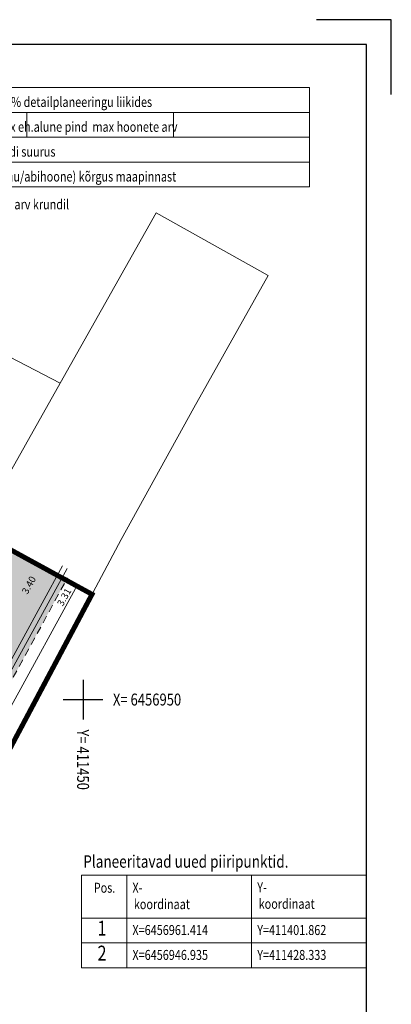
# Model space of a CAD drawing. Units: metres. Extents: x 411271 to 411481, y 6456870 to 6457018.
# Drawn here: x 411444 to 411481, y 6456919 to 6457018 of the extents above; entities that cross this region are included whole.
import ezdxf
from ezdxf.enums import TextEntityAlignment as Align

# ---------------------------------------------------------------- set-up
doc = ezdxf.new("R2010")
doc.units = ezdxf.units.M
doc.header["$LTSCALE"] = 0.5
for name, pattern in [('ACAD_ISO10W100', [18, 12, -3, 0, -3]), ('ASFBET', [2.5, 1.5, -1]), ('KATASTRIPIIR', [0.02, 0.01, 0.01])]:
    doc.linetypes.add(name, pattern=pattern)
doc.layers.get('0').update_dxf_attribs({"lineweight": 13})
for name, color, linetype, lineweight in [('15_PIIRID', 1, 'Continuous', 100), ('19_RAAM', 7, 'Continuous', 30), ('KORGUS', 252, 'Continuous', 13), ('KTRASS', 250, 'Continuous', 18), ('PIIR', 14, 'Continuous', 20), ('seinad', 7, 'Continuous', 15), ('SITRASS', 250, 'Continuous', 15), ('TEE', 7, 'Continuous', 18), ('TEED', 251, 'Continuous', 5), ('Vormistus-detailpl.', 7, 'Continuous', 13), ('VTRASS', 5, 'Continuous', 18)]:
    doc.layers.add(name, color=color, linetype=linetype, lineweight=lineweight)
doc.layers.add('vork', color=7, linetype='Continuous')
doc.styles.add('GENERATED_STYLE_1', font='ARIAL.TTF')
doc.styles.add('ITALIC', font='italic.shx')
doc.styles.add('ROMANC', font='romanc.shx', dxfattribs={"height": 1})
doc.styles.add('romans', font='romans.shx')
doc.linetypes.add('-K-', pattern='A,10,-1.5,["K",romans,S=1.4,R=0,X=-0.7,Y=-0.7],-1.5,10,-3', length=26)
doc.linetypes.add('-S-', pattern='A,10,-1.5,["S",romans,S=1.4,R=0,X=-0.7,Y=-0.7],-1.5,10,-3', length=26)
doc.linetypes.add('-V-', pattern='A,10,-1.5,["V",romans,S=1.4,R=0,X=-0.7,Y=-0.7],-1.5,10,-3', length=26)

# ---------------------------------------------------------------- blocks, each defined once
blk = doc.blocks.new('VKORIS')
at = {"linetype": 'Continuous'}
for p, q in [((0, 4), (0, -4)), ((-4, 0), (4, 0))]:
    blk.add_line(p, q, dxfattribs=at)
blk = doc.blocks.new('GEOA3')
at = {"color": 7, "linetype": 'Continuous', "ltscale": 5}
blk.add_lwpolyline([(400, 277), (400, 292), (385, 292)], dxfattribs=at)
blk.add_lwpolyline([(0, 0), (395, 0), (395, 287), (0, 287)], close=True, dxfattribs=at)

msp = doc.modelspace()

# ---------------------------------------------------------------- hatches: boundary and pattern name
at = {"layer": 'TEED'}
h = msp.add_hatch(color=254, dxfattribs=at)
h.dxf.hatch_style = 1
h.paths.add_polyline_path([(411417.566, 6456919.505), (411423.277, 6456916.003), (411433.346, 6456934.297), (411441.71, 6456949.901), (411448.378, 6456962.119), (411443.125, 6456964.972), (411436.31, 6456952.89), (411427.648, 6456937.792)])

# ---------------------------------------------------------------- linework, layer by layer
at = {"layer": '15_PIIRID', "color": 7, "linetype": 'ACAD_ISO10W100', "ltscale": 0.5, "const_width": 0.5}
msp.add_lwpolyline([(411450.899, 6456960.576), (411409.559, 6456983.178), (411386.546, 6456940.822), (411428.775, 6456918.968), (411450.899, 6456960.576)], dxfattribs=at)
at = {"layer": 'KORGUS'}
for centre in [(411445.693, 6456963.503), (411448.378, 6456962.119)]:
    msp.add_circle(centre, 0.1, dxfattribs=at)
at = {"layer": 'KTRASS', "color": 251, "linetype": '-K-', "flags": 128}
msp.add_lwpolyline([(411429.506, 6456929.691), (411447.93, 6456963.451)], dxfattribs=at)
at = {"layer": 'PIIR', "linetype": 'KATASTRIPIIR', "flags": 128}
msp.add_lwpolyline([(411402.482, 6456899.807), (411403.54, 6456901.69), (411418.25, 6456928.5), (411437.53, 6456963.75), (411447.69, 6456981.79), (411457.35, 6456998.9), (411468.58, 6456992.62), (411461.13, 6456979.3), (411453.82, 6456966.07), (411420.54, 6456903.48), (411418.496, 6456899.807)], dxfattribs=at)
msp.add_lwpolyline([(411447.69, 6456981.79), (411419.78, 6456996.29), (411411.01, 6456978.25), (411437.53, 6456963.75)], close=True, dxfattribs=at)
at = {"layer": 'seinad'}
for p, q in [((411431.347, 6457011.494), (411472.757, 6457011.494)), ((411472.757, 6457011.494), (411472.757, 6457001.506)), ((411431.347, 6457008.997), (411472.757, 6457008.997)), ((411444.342, 6457008.997), (411444.342, 6457006.5)), ((411459.07, 6457008.997), (411459.07, 6457006.5)), ((411431.347, 6457006.5), (411472.757, 6457006.5)), ((411431.347, 6457004.003), (411472.757, 6457004.003)), ((411431.347, 6457001.506), (411472.757, 6457001.506)), ((411478.465, 6456932.344), (411449.842, 6456932.344)), ((411449.842, 6456932.344), (411449.842, 6456923.054)), ((411454.382, 6456932.344), (411454.382, 6456923.054)), ((411466.92, 6456932.344), (411466.92, 6456923.054)), ((411478.465, 6456928.054), (411449.842, 6456928.054)), ((411478.465, 6456925.554), (411449.842, 6456925.554)), ((411478.465, 6456923.054), (411449.842, 6456923.054))]:
    msp.add_line(p, q, dxfattribs=at)
at = {"layer": 'SITRASS', "linetype": '-S-', "flags": 128}
msp.add_lwpolyline([(411427.513, 6456921.191), (411434.408, 6456933.72), (411442.774, 6456949.326), (411449.439, 6456961.54)], dxfattribs=at)
at = {"layer": 'TEE', "linetype": 'ASFBET', "flags": 128}
msp.add_lwpolyline([(411423.277, 6456916.003), (411433.346, 6456934.297), (411441.71, 6456949.901), (411448.378, 6456962.119)], dxfattribs=at)
at = {"layer": 'Vormistus-detailpl.', "color": 251}
msp.add_line((411454.382, 6456923.054), (411449.842, 6456923.054), dxfattribs=at)
at = {"layer": 'VTRASS', "color": 251, "linetype": '-V-', "flags": 128}
msp.add_lwpolyline([(411422.694, 6456916.312), (411429.49, 6456928.72), (411448.405, 6456963.154)], dxfattribs=at)

# ---------------------------------------------------------------- block references
at = {"layer": '19_RAAM', "xscale": 0.5, "yscale": 0.5, "zscale": 0.5}
msp.add_blockref('GEOA3', (411280.965, 6456872.307), dxfattribs=at)
at = {"layer": 'vork', "xscale": 0.5, "yscale": 0.5, "zscale": 0.5}
msp.add_blockref('VKORIS', (411450, 6456950), dxfattribs=at)

# ---------------------------------------------------------------- texts
at = {"layer": 'KORGUS', "style": 'ITALIC'}
for s, p in [(' 3.40', (411443.696, 6456960.67)), (' 3.31', (411447.244, 6456959.462))]:
    msp.add_text(s, height=0.7, rotation=61.09813, dxfattribs=at).set_placement(p, align=Align.TOP_LEFT)
at = {"layer": 'seinad', "lineweight": 13, "style": 'ROMANC', "width": 0.8}
for s, p in [('Sihtotstarbe %%% detailplaneeringu liikides', (411434.181, 6457009.541)), ('max korruselisus  max eh.alune pind  max hoonete arv', (411431.968, 6457007.044)), ('planeeritav krundi suurus', (411434.181, 6457004.547)), ('max hoone (elamu/abihoone) kõrgus maapinnast', (411434.181, 6457002.05)), ('Parkimiskohtade arv krundil', (411434.173, 6456999.253)), ('Y-', (411467.497, 6456930.629)), ('Pos.', (411451.074, 6456930.594)), ('X-', (411454.959, 6456930.594)), ('koordinaat', (411455.101, 6456928.944)), ('koordinaat', (411467.639, 6456928.979)), ('X=6456961.414 ', (411454.959, 6456926.346)), ('Y=411401.862', (411467.497, 6456926.346)), ('X=6456946.935', (411454.959, 6456923.846)), ('Y=411428.333', (411467.497, 6456923.846))]:
    msp.add_text(s, height=1, dxfattribs=at).set_placement(p)
at = {"layer": 'seinad', "lineweight": 25, "style": 'ROMANC', "width": 0.8}
msp.add_text('Planeeritavad uued piiripunktid.', height=1.25, dxfattribs=at).set_placement((411450.02, 6456933.107))
at = {"layer": 'seinad', "color": 1, "style": 'GENERATED_STYLE_1', "width": 0.8}
for s, p in [('1', (411451.448, 6456926.276)), ('2', (411451.448, 6456923.776))]:
    msp.add_text(s, height=1.5, dxfattribs=at).set_placement(p)
at = {"layer": 'vork', "width": 0.8}
msp.add_text('X= 6456950', height=1.2, dxfattribs=at).set_placement((411453, 6456950), align=Align.MIDDLE_LEFT)
msp.add_text('Y= 411450', height=1.2, rotation=270, dxfattribs=at).set_placement((411450, 6456947), align=Align.MIDDLE_LEFT)

doc.saveas('drawing.dxf')
